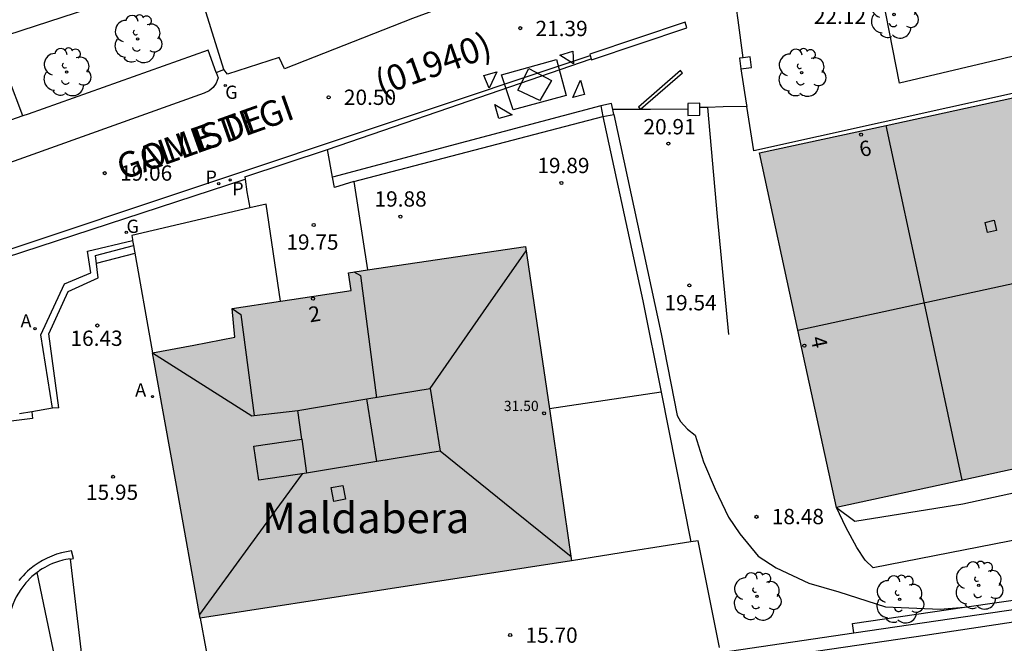
# Model space of a CAD drawing. Units: metres. Extents: x 585893 to 586244, y 4797039 to 4797291.
# Drawn here: x 586079 to 586127, y 4797204 to 4797235 of the extents above; entities that cross this region are included whole.
import ezdxf
from ezdxf.enums import TextEntityAlignment as Align

# ---------------------------------------------------------------- set-up
doc = ezdxf.new("R2010")
doc.units = ezdxf.units.M
for name, color, linetype in [('020204', 9, 'Continuous'), ('020308', 9, 'Continuous'), ('060108', 9, 'Continuous'), ('060113', 4, 'Continuous'), ('060130', 9, 'Continuous'), ('060145', 9, 'Continuous'), ('070105', 6, 'Continuous'), ('070106', 6, 'Continuous'), ('070110', 9, 'Continuous'), ('080106', 1, 'Continuous'), ('080109', 9, 'Continuous'), ('080201', 9, 'Continuous'), ('080202', 9, 'Continuous'), ('080302', 9, 'Continuous'), ('080303', 9, 'Continuous'), ('080304', 9, 'Continuous'), ('080306', 9, 'Continuous'), ('080308', 9, 'Continuous'), ('080312', 8, 'Continuous'), ('090103', 9, 'Continuous'), ('100105', 3, 'Continuous'), ('100107', 3, 'Continuous'), ('100202', 3, 'Continuous'), ('200205', 4, 'Continuous'), ('200305', 4, 'Continuous'), ('210102', 4, 'Continuous'), ('210203', 4, 'Continuous'), ('210205', 4, 'Continuous'), ('210303', 4, 'Continuous'), ('210305', 4, 'Continuous'), ('230204', 9, 'Continuous'), ('230304', 9, 'Continuous'), ('260101', 9, 'Continuous'), ('990501', 21, 'Continuous')]:
    doc.layers.add(name, color=color, linetype=linetype)
doc.layers.add('080111', color=7, linetype='Continuous', lineweight=30)
doc.layers.add('080118', color=9, linetype='Continuous', lineweight=30)
doc.styles.add('ARIAL', font='ARIAL.TTF', dxfattribs={"height": 1})
doc.styles.add('ARIALI', font='ARIALI.TTF', dxfattribs={"height": 1})
doc.styles.add('ROMANS', font='romans__.ttf', dxfattribs={"height": 1})
doc.styles.get("Standard").update_dxf_attribs({"font": 'txt.shx'})

# ---------------------------------------------------------------- blocks, each defined once
blk = doc.blocks.new('ABAS')
blk.add_circle((0, 0), 0.055)
blk = doc.blocks.new('PLUVI3')
blk.add_circle((0, 0), 0.055)
blk = doc.blocks.new('REGAS')
blk.add_circle((0, 0), 0.055)
blk = doc.blocks.new('PLUVI2')
blk.add_circle((0, 0), 0.055)
blk = doc.blocks.new('BloquePortal')
blk.add_circle((0, 0), 0.075)
at = {"flags": 5}
blk.add_attdef('INDICE', text='', height=0.75, dxfattribs=at).set_placement((0, 0), align=Align.MIDDLE_CENTER)
blk = doc.blocks.new('COTAPU')
blk.add_circle((0, 0), 0.075)
blk = doc.blocks.new('ARBOL')
blk.add_circle((0, 0), 0.0587)
for centre, radius, start, end in [((-0.28, 0.855), 0.3, 359.2878, 173.6078), ((0.097, 0.97), 0.21, 23.1565, 160.4665), ((0.438, 0.881), 0.24, 301.578, 139.328), ((-0.564, 0.381), 0.532, 92.28, 254.58), ((0.656, 0.288), 0.443, 319.8556, 114.7656), ((-0.091, 0.321), 0.12, 119.14, 310.56), ((0.819, -0.249), 0.383, 235.5275, 62.0275), ((-0.556, -0.339), 0.555, 142.64, 266.54), ((-0.039, -0.384), 0.21, 189.64, 323.88), ((-0.301, -0.676), 0.45, 213.78, 295.32), ((0.299, -0.624), 0.532, 224.67, 0.24)]:
    blk.add_arc(centre, radius, start, end)
blk = doc.blocks.new('PUNTO')
blk.add_circle((0, 0), 0.075)

msp = doc.modelspace()

# ---------------------------------------------------------------- hatches: boundary and pattern name
at = {"layer": '990501'}
for points in [[(586129.342, 4797222.192), (586127.459, 4797230.877), (586121.254, 4797229.53), (586115.051, 4797228.184), (586116.934, 4797219.5), (586118.817, 4797210.816), (586125.022, 4797212.162), (586131.226, 4797213.508)], [(586104.751, 4797215.655), (586103.581, 4797223.599), (586094.914, 4797222.311), (586095.045, 4797221.447), (586092.125, 4797221.005), (586089.206, 4797220.562), (586089.269, 4797219.855), (586089.333, 4797219.148), (586087.321, 4797218.77), (586085.31, 4797218.392), (586086.471, 4797211.892), (586087.632, 4797205.392), (586105.846, 4797208.206)]]:
    msp.add_hatch(color=256, dxfattribs=at).paths.add_polyline_path(points)

# ---------------------------------------------------------------- linework, layer by layer
at = {"layer": '060108'}
for points in [[(586088.423, 4797232.116, 20.453), (586088.515, 4797231.853, 20.444), (586088.427, 4797231.602, 20.415), (586088.274, 4797231.385, 20.386), (586088.075, 4797231.219, 20.354), (586087.839, 4797231.111, 20.322), (586076.088, 4797226.914, 18.716), (586075.063, 4797226.7, 18.696), (586074.853, 4797226.679, 18.699), (586074.641, 4797226.684, 18.701), (586074.432, 4797226.715, 18.704), (586074.229, 4797226.771, 18.706), (586074.034, 4797226.852, 18.708), (586073.843, 4797226.961, 18.716), (586073.667, 4797227.094, 18.724), (586073.51, 4797227.248, 18.731), (586073.374, 4797227.421, 18.739), (586073.261, 4797227.61, 18.746), (586072.661, 4797230.154, 19.186)], [(586089.833, 4797227.01, 19.832), (586093.883, 4797228.339, 20.229)], [(586078.1, 4797223.061, 18.244), (586089.848, 4797226.899, 19.932)], [(586079.391, 4797215.508, 16.771), (586078.782, 4797215.405, 16.811)], [(586080.407, 4797215.679, 16.705), (586079.391, 4797215.508, 16.771)], [(586081.268, 4797208.307, 15.678), (586081.168, 4797208.291, 15.678), (586081.053, 4797208.269, 15.678), (586080.912, 4797208.237, 15.678), (586080.689, 4797208.173, 15.678), (586080.55, 4797208.126, 15.678), (586080.398, 4797208.066, 15.678), (586080.258, 4797208.004, 15.678), (586080.136, 4797207.943, 15.678), (586080.022, 4797207.881, 15.678), (586079.898, 4797207.808, 15.678), (586079.771, 4797207.725, 15.678), (586079.71, 4797207.682, 15.678), (586079.651, 4797207.634, 15.667)], [(586079.651, 4797207.634, 15.667), (586079.394, 4797207.429, 15.62), (586079.1, 4797207.131, 15.561), (586078.843, 4797206.801, 15.502), (586078.731, 4797206.626, 15.468), (586078.629, 4797206.446, 15.434), (586078.538, 4797206.26, 15.4), (586078.458, 4797206.068, 15.366), (586078.39, 4797205.873, 15.332), (586078.333, 4797205.673, 15.298), (586078.287, 4797205.471, 15.264), (586078.254, 4797205.267, 15.23), (586078.232, 4797205.06, 15.196), (586078.223, 4797204.853, 15.162), (586078.226, 4797204.646, 15.128), (586078.241, 4797204.439, 15.094), (586078.268, 4797204.234, 15.061), (586084.257, 4797175.616, 9.41)]]:
    msp.add_polyline3d(points, dxfattribs=at)
at = {"layer": '060113'}
for points in [[(586078.03, 4797223.373, 18.216), (586106.755, 4797232.95, 22.012)], [(586093.883, 4797228.339, 20.229), (586099.833, 4797230.389, 20.949), (586106.806, 4797232.793, 21.57)], [(586079.391, 4797215.508, 16.771), (586079.422, 4797215.176, 16.667), (586078.381, 4797215.051, 16.724)], [(586081.336, 4797208.689, 15.809), (586081.089, 4797208.65, 15.779), (586080.844, 4797208.595, 15.749), (586080.604, 4797208.525, 15.719), (586080.369, 4797208.44, 15.689), (586080.139, 4797208.34, 15.659), (586079.917, 4797208.225, 15.629), (586079.702, 4797208.096, 15.599), (586079.496, 4797207.954, 15.569), (586079.299, 4797207.799, 15.54), (586079.182, 4797207.696, 15.516), (586079.069, 4797207.588, 15.492), (586078.96, 4797207.476, 15.469), (586078.856, 4797207.36, 15.445), (586078.757, 4797207.239, 15.422)], [(586081.439, 4797208.326, 15.811), (586081.336, 4797208.689, 15.809)], [(586081.272, 4797208.279, 15.8), (586081.439, 4797208.326, 15.811)]]:
    msp.add_polyline3d(points, dxfattribs=at)
at = {"layer": '060130'}
for points in [[(586105.504, 4797239.492, 22.436), (586103.413, 4797236.748, 21.929), (586098.043, 4797234.768, 21.309), (586091.773, 4797232.289, 20.499)], [(586141.963, 4797219.099, 18.419), (586141.662, 4797219.438, 18.409), (586144.852, 4797223.008, 18.699), (586142.552, 4797233.068, 19.939), (586139.572, 4797233.358, 21.339), (586139.202, 4797234.518, 21.329), (586136.422, 4797233.838, 21.509), (586136.052, 4797234.988, 21.509), (586133.282, 4797234.318, 21.689), (586126.962, 4797232.788, 21.979), (586121.903, 4797231.588, 22.009), (586120.753, 4797237.518, 22.269), (586117.073, 4797237.008, 22.289), (586114.018, 4797236.686, 22.179)], [(586107.913, 4797230.068, 21.169), (586110.223, 4797219.319, 19.299), (586111.012, 4797215.319, 18.719), (586111.182, 4797215.019, 18.689), (586111.522, 4797214.649, 18.699), (586111.902, 4797214.359, 18.699), (586112.302, 4797213.049, 18.639), (586112.872, 4797211.709, 18.529), (586113.532, 4797210.339, 18.449), (586114.092, 4797209.529, 18.409), (586114.982, 4797208.439, 18.359), (586115.872, 4797207.859, 18.369), (586117.462, 4797207.109, 18.369), (586118.932, 4797206.689, 18.429), (586121.222, 4797205.959, 18.419), (586123.902, 4797205.839, 18.429), (586125.101, 4797205.93, 18.429)], [(586141.963, 4797219.099, 18.419), (586140.332, 4797218.178, 18.509), (586139.302, 4797217.768, 18.549), (586138.482, 4797217.588, 18.599), (586137.932, 4797217.528, 18.599), (586137.672, 4797217.468, 18.599), (586137.462, 4797217.348, 18.599), (586136.982, 4797216.938, 18.609), (586136.412, 4797216.348, 18.619), (586135.962, 4797215.798, 18.669), (586135.112, 4797214.378, 18.639), (586133.612, 4797212.238, 18.549), (586132.832, 4797211.058, 18.479), (586132.402, 4797210.508, 18.449), (586132.002, 4797210.238, 18.439), (586131.432, 4797210.008, 18.439), (586129.552, 4797209.608, 18.419), (586120.622, 4797207.859, 18.459), (586120.222, 4797208.239, 18.479), (586119.822, 4797208.849, 18.499), (586119.282, 4797209.859, 18.519), (586118.822, 4797210.819, 18.549)], [(586118.822, 4797210.819, 18.549), (586119.722, 4797210.149, 18.549), (586125.012, 4797210.999, 18.569), (586131.022, 4797212.298, 18.589), (586131.182, 4797212.458, 18.589), (586131.282, 4797212.918, 18.589), (586131.222, 4797213.508, 18.589)]]:
    msp.add_polyline3d(points, dxfattribs=at)
at = {"layer": '060145'}
for points in [[(586087.521, 4797236.357, 21.229), (586085.734, 4797235.669, 21.229), (586085.524, 4797236.339, 21.239), (586077.528, 4797233.737, 20.839)], [(586078.953, 4797229.99, 20.891), (586078.244, 4797231.859, 20.909), (586077.528, 4797233.737, 20.933)], [(586091.773, 4797232.289, 20.499), (586091.503, 4797232.859, 20.689), (586088.973, 4797232.029, 20.319), (586088.803, 4797232.259, 20.519)], [(586089.833, 4797227.01, 19.869), (586089.848, 4797226.899, 19.869)], [(586089.848, 4797226.899, 19.869), (586089.933, 4797226.279, 19.869), (586090.074, 4797225.483, 19.869)]]:
    msp.add_polyline3d(points, dxfattribs=at)
at = {"layer": '070105'}
for points in [[(586088.803, 4797232.259, 22.239), (586087.521, 4797236.357, 22.85)], [(586088.038, 4797233.213, 20.487), (586079.205, 4797230.078, 19.394)], [(586088.423, 4797232.116, 20.453), (586088.038, 4797233.213, 20.487)], [(586088.423, 4797232.116, 22.213), (586088.803, 4797232.259, 22.239)], [(586114.133, 4797232.298, 23.469), (586114.403, 4797230.608, 23.449), (586114.427, 4797230.458, 23.448)], [(586130.659, 4797216.108, 22.679), (586137.092, 4797217.528, 23.039), (586133.792, 4797232.488, 23.039), (586114.773, 4797228.288, 21.969), (586114.427, 4797230.458, 23.448)], [(586107.273, 4797230.488, 21.959), (586100.683, 4797228.739, 21.649), (586094.131, 4797226.991, 21.34)], [(586112.494, 4797230.408, 23.172), (586112.126, 4797230.398, 23.15)], [(586114.427, 4797230.458, 23.299), (586113.273, 4797230.428, 23.219), (586112.494, 4797230.408, 23.172)], [(586112.494, 4797230.408, 21.188), (586112.983, 4797225.068, 20.589), (586113.532, 4797219.289, 19.269)], [(586078.953, 4797229.99, 19.369), (586075.349, 4797228.731, 19.004)], [(586079.205, 4797230.078, 19.394), (586078.953, 4797229.99, 19.369)], [(586095.173, 4797226.779, 21.499), (586107.373, 4797229.958, 22.609)], [(586107.373, 4797229.958, 22.609), (586109.333, 4797220.929, 21.699), (586110.223, 4797216.459, 20.972)], [(586094.131, 4797226.991, 21.34), (586093.883, 4797228.339, 20.219)], [(586095.173, 4797226.779, 20.869), (586094.223, 4797226.489, 20.759), (586094.131, 4797226.991, 21.34)], [(586095.173, 4797226.779, 21.499), (586095.844, 4797222.447, 21.174)], [(586090.074, 4797225.483, 21.319), (586084.283, 4797224.139, 21.319), (586084.319, 4797223.938, 19.268)], [(586091.572, 4797220.924, 21.2), (586090.873, 4797225.669, 21.319), (586090.074, 4797225.483, 21.319)], [(586082.111, 4797223.369, 18.865), (586084.326, 4797223.898, 19.212)], [(586084.319, 4797223.938, 19.268), (586084.326, 4797223.898, 18.908)], [(586084.326, 4797223.898, 18.908), (586084.372, 4797223.639, 16.554)], [(586080.71, 4797215.7, 16.427), (586080.223, 4797219.319, 17.34), (586081.163, 4797221.399, 18.069), (586082.633, 4797222.069, 18.669), (586082.503, 4797223.149, 18.799), (586084.372, 4797223.639, 16.554)], [(586084.372, 4797223.639, 16.554), (586085.303, 4797218.389, 16.39)], [(586082.281, 4797222.306, 18.75), (586082.111, 4797223.369, 18.865)], [(586080.984, 4797221.771, 18.418), (586082.281, 4797222.306, 18.75)], [(586079.825, 4797219.274, 17.634), (586080.984, 4797221.771, 18.418)], [(586080.407, 4797215.679, 16.705), (586079.825, 4797219.274, 17.634)], [(586110.223, 4797216.459, 20.069), (586107.483, 4797216.059, 20.069), (586104.753, 4797215.649, 20.069)], [(586110.223, 4797216.459, 20.972), (586111.682, 4797209.129, 19.779)], [(586080.71, 4797215.7, 16.427), (586080.407, 4797215.679, 16.705)], [(586111.682, 4797209.129, 20.409), (586108.772, 4797208.669, 20.449), (586105.842, 4797208.209, 20.499)], [(586113.082, 4797203.959, 19.298), (586112.042, 4797209.179, 19.889), (586111.682, 4797209.129, 19.779)], [(586081.268, 4797208.307, 15.678), (586081.272, 4797208.279, 15.742)], [(586081.272, 4797208.279, 15.742), (586082.283, 4797199.72, 15.71), (586083.213, 4797199.848, 15.718)], [(586119.672, 4797204.67, 19.261), (586143.902, 4797208.228, 19.23)], [(586113.132, 4797203.709, 18.029), (586113.242, 4797203.109, 18.029), (586123.162, 4797204.559, 17.969), (586144.371, 4797207.758, 17.879)], [(586087.633, 4797205.389, 15.97), (586088.473, 4797200.89, 15.98)], [(586113.132, 4797203.709, 19.269), (586119.672, 4797204.67, 19.261)]]:
    msp.add_polyline3d(points, dxfattribs=at)
at = {"layer": '070106'}
for points in [[(586114.255, 4797232.843, 23.538), (586114.003, 4797234.688, 23.659), (586113.761, 4797236.466, 23.766)], [(586109.213, 4797230.308, 22.98), (586107.859, 4797230.308, 22.899)], [(586111.543, 4797230.318, 23.129), (586109.703, 4797230.308, 23.009), (586109.213, 4797230.308, 22.98)]]:
    msp.add_polyline3d(points, dxfattribs=at)
at = {"layer": '070110'}
for points in [[(586114.255, 4797232.843, 23.455), (586114.073, 4797232.818, 23.469)], [(586114.073, 4797232.818, 23.469), (586114.133, 4797232.298, 23.469)], [(586114.133, 4797232.298, 23.469), (586114.663, 4797232.358, 23.429), (586114.593, 4797232.888, 23.429), (586114.255, 4797232.843, 23.455)], [(586107.859, 4797230.308, 22.879), (586107.793, 4797230.598, 22.879), (586107.273, 4797230.488, 22.879)], [(586107.273, 4797230.488, 22.879), (586107.373, 4797229.958, 22.879)], [(586107.913, 4797230.068, 22.879), (586107.859, 4797230.308, 22.879)], [(586112.126, 4797230.398, 23.103), (586112.123, 4797230.608, 23.099), (586111.543, 4797230.598, 23.099), (586111.543, 4797230.318, 23.104)], [(586111.543, 4797230.018, 23.109), (586112.133, 4797230.028, 23.109), (586112.126, 4797230.398, 23.103)], [(586111.543, 4797230.318, 23.104), (586111.543, 4797230.018, 23.109)], [(586107.373, 4797229.958, 22.879), (586107.913, 4797230.068, 22.879)]]:
    msp.add_polyline3d(points, dxfattribs=at)
at = {"layer": '080106'}
for points in [[(586126.672, 4797224.388, 26.319), (586126.222, 4797224.288, 26.459), (586126.102, 4797224.778, 26.449), (586126.552, 4797224.878, 26.299), (586126.672, 4797224.388, 26.319)], [(586099.403, 4797213.569, 33.719), (586096.303, 4797213.069, 33.719), (586095.803, 4797216.139, 33.719), (586098.903, 4797216.639, 33.719), (586099.403, 4797213.569, 33.719)], [(586092.843, 4797212.489, 33.579), (586090.513, 4797212.149, 33.079), (586090.273, 4797213.819, 33.089), (586092.623, 4797214.169, 33.579), (586092.843, 4797212.489, 33.579)], [(586094.183, 4797211.109, 33.089), (586094.053, 4797211.799, 33.279), (586094.623, 4797211.899, 33.269), (586094.753, 4797211.219, 33.089), (586094.183, 4797211.109, 33.089)]]:
    msp.add_polyline3d(points, dxfattribs=at)
at = {"layer": '080109'}
for points in [[(586121.242, 4797229.528, 27.759), (586123.112, 4797220.808, 27.759), (586124.962, 4797212.148, 27.759)], [(586098.903, 4797216.639, 33.579), (586101.523, 4797220.389, 32.469), (586103.613, 4797223.389, 31.599)], [(586095.163, 4797222.349, 31.639), (586095.503, 4797222.179, 31.709), (586096.283, 4797216.189, 33.509)], [(586089.203, 4797220.559, 31.629), (586089.633, 4797220.259, 31.729), (586090.293, 4797215.323, 32.919)], [(586085.303, 4797218.389, 31.539), (586090.173, 4797215.309, 32.919), (586090.293, 4797215.323, 32.919)], [(586092.423, 4797215.569, 33.379), (586095.803, 4797216.139, 33.439)], [(586090.293, 4797215.323, 32.919), (586092.423, 4797215.569, 32.919)], [(586092.623, 4797214.169, 33.609), (586092.423, 4797215.569, 33.379)], [(586105.822, 4797208.399, 31.739), (586102.973, 4797210.689, 32.559), (586099.403, 4797213.569, 33.579)], [(586096.303, 4797213.069, 33.669), (586092.843, 4797212.489, 33.609)], [(586092.633, 4797212.459, 33.429), (586090.103, 4797209.009, 32.539), (586087.603, 4797205.569, 31.659)]]:
    msp.add_polyline3d(points, dxfattribs=at)
at = {"layer": '080111'}
for points in [[(586116.922, 4797219.498, 25.289), (586115.043, 4797228.188, 25.369), (586121.252, 4797229.528, 25.289), (586127.462, 4797230.878, 25.209)], [(586095.844, 4797222.447, 31.618), (586103.583, 4797223.599, 31.439)], [(586103.583, 4797223.599, 31.439), (586104.753, 4797215.649, 20.069)], [(586091.572, 4797220.924, 31.45), (586092.123, 4797221.009, 31.459), (586095.043, 4797221.439, 31.429), (586094.913, 4797222.309, 31.639), (586095.844, 4797222.447, 31.618)], [(586085.303, 4797218.389, 31.359), (586087.323, 4797218.769, 31.399), (586089.333, 4797219.149, 31.429), (586089.273, 4797219.859, 31.419), (586089.203, 4797220.559, 31.409), (586091.572, 4797220.924, 31.45)], [(586118.822, 4797210.819, 25.209), (586116.922, 4797219.498, 25.289)], [(586087.633, 4797205.389, 15.97), (586086.473, 4797211.889, 16.18), (586085.303, 4797218.389, 31.359)], [(586104.753, 4797215.649, 20.069), (586105.842, 4797208.209, 20.089)], [(586131.222, 4797213.508, 25.029), (586125.022, 4797212.148, 25.109), (586118.822, 4797210.819, 25.209)], [(586105.842, 4797208.209, 20.089), (586087.633, 4797205.389, 15.97)]]:
    msp.add_polyline3d(points, dxfattribs=at)
at = {"layer": '080118', "flags": 128}
msp.add_lwpolyline([(586116.922, 4797219.498), (586129.342, 4797222.188)], dxfattribs=at)
at = {"layer": '090103'}
msp.add_polyline3d([(586084.433, 4797223.249, 19.259), (586082.543, 4797222.759, 18.789)], dxfattribs=at)
at = {"layer": '100105'}
msp.add_polyline3d([(586083.677, 4797188.395, 12.51), (586079.651, 4797207.634, 15.667)], dxfattribs=at)
at = {"layer": '100107'}
for points in [[(586125.101, 4797205.93, 19.319), (586135.292, 4797207.398, 19.319)], [(586119.672, 4797204.67, 19.339), (586119.642, 4797204.899, 19.339), (586119.612, 4797205.139, 19.319), (586125.101, 4797205.93, 19.319)]]:
    msp.add_polyline3d(points, dxfattribs=at)
at = {"layer": '210102'}
for points in [[(586111.493, 4797234.308, 22.039), (586111.403, 4797234.588, 22.059), (586106.733, 4797233.018, 21.709)], [(586106.806, 4797232.793, 21.975), (586106.823, 4797232.738, 22.039), (586111.493, 4797234.308, 22.039)], [(586106.733, 4797233.018, 21.709), (586106.755, 4797232.95, 21.789)], [(586106.755, 4797232.95, 21.789), (586106.806, 4797232.793, 21.975)], [(586111.283, 4797232.088, 21.599), (586111.173, 4797232.208, 21.599), (586109.113, 4797230.418, 21.249)], [(586111.283, 4797232.088, 21.599), (586109.213, 4797230.308, 21.249)], [(586109.113, 4797230.418, 21.249), (586109.213, 4797230.308, 21.249)]]:
    msp.add_polyline3d(points, dxfattribs=at)
at = {"layer": '260101'}
for points in [[(586105.933, 4797232.538, 21.539), (586105.263, 4797232.968, 21.679), (586105.903, 4797233.168, 21.669), (586105.933, 4797232.538, 21.539)], [(586105.573, 4797230.988, 21.569), (586102.983, 4797230.288, 21.359), (586102.403, 4797231.998, 21.349), (586105.103, 4797232.748, 21.559), (586105.573, 4797230.988, 21.569)], [(586102.173, 4797232.148, 21.349), (586101.803, 4797231.358, 21.199), (586101.533, 4797231.978, 21.309), (586102.173, 4797232.148, 21.349)], [(586104.853, 4797231.718, 21.529), (586104.283, 4797230.748, 21.479), (586103.203, 4797231.248, 21.359), (586103.753, 4797232.308, 21.429), (586104.853, 4797231.718, 21.529)], [(586106.273, 4797231.748, 21.639), (586106.473, 4797231.038, 21.579), (586105.903, 4797230.898, 21.579), (586106.273, 4797231.748, 21.639)], [(586102.923, 4797230.038, 21.329), (586102.283, 4797229.858, 21.299), (586102.073, 4797230.548, 21.219), (586102.923, 4797230.038, 21.329)]]:
    msp.add_polyline3d(points, dxfattribs=at)

# ---------------------------------------------------------------- block references
at = {"layer": '020204', "rotation": 359.9987685839998}
for p in [(586103.323, 4797234.288, 21.39), (586093.933, 4797230.899, 20.5), (586110.583, 4797228.638, 20.91), (586082.964, 4797227.189, 19.05), (586105.343, 4797226.709, 19.89), (586097.453, 4797225.059, 19.88), (586093.203, 4797224.649, 19.75), (586111.613, 4797221.689, 19.54), (586082.603, 4797219.729, 16.43), (586083.373, 4797212.319, 15.95), (586114.902, 4797210.359, 18.48), (586102.832, 4797204.569, 15.7)]:
    msp.add_blockref('COTAPU', p, dxfattribs=at)
at = {"layer": '080201', "rotation": 359.9987685839998}
msp.add_blockref('PUNTO', (586104.493, 4797215.429, 31.5), dxfattribs=at)
at = {"layer": '080202', "rotation": 359.9987685839998}
for p in [(586120.03, 4797229.073), (586093.169, 4797221.045), (586117.249, 4797218.741)]:
    msp.add_blockref('BloquePortal', p, dxfattribs=at)
at = {"layer": '100202', "rotation": 359.9987685839998}
for p in [(586121.643, 4797234.958, 25.25), (586084.574, 4797233.759, 25.91), (586081.094, 4797232.139, 25.64), (586117.113, 4797232.108, 24.94), (586125.792, 4797206.999, 22.75), (586114.922, 4797206.459, 19.93), (586121.912, 4797206.319, 22.9)]:
    msp.add_blockref('ARBOL', p, dxfattribs=at)
at = {"layer": '200205', "rotation": 359.9987685839998}
for p in [(586079.549, 4797219.578, 17.695), (586085.303, 4797216.249, 16.3)]:
    msp.add_blockref('ABAS', p, dxfattribs=at)
at = {"layer": '210203', "rotation": 359.9987685839998}
msp.add_blockref('PLUVI2', (586088.548, 4797226.675, 19.675), dxfattribs=at)
at = {"layer": '210205', "rotation": 359.9987685839998}
msp.add_blockref('PLUVI3', (586089.11, 4797226.853, 19.72), dxfattribs=at)
at = {"layer": '230204', "rotation": 359.9987685839998}
for p in [(586088.87, 4797231.482, 20.264), (586084.018, 4797224.286, 19.164)]:
    msp.add_blockref('REGAS', p, dxfattribs=at)

# ---------------------------------------------------------------- texts
at = {"layer": '020308', "style": 'ARIAL'}
for s, p in [('22.12', (586117.713, 4797234.498, 22.119)), ('21.39', (586104.073, 4797233.898, 21.389)), ('20.50', (586094.683, 4797230.529, 20.499)), ('20.91', (586109.363, 4797229.088, 20.909)), ('19.89', (586104.163, 4797227.189, 19.889)), ('19.06', (586083.713, 4797226.819, 19.049)), ('19.88', (586096.183, 4797225.549, 19.879)), ('19.75', (586091.863, 4797223.439, 19.749)), ('19.54', (586110.393, 4797220.469, 19.539)), ('16.43', (586081.283, 4797218.729, 16.43)), ('15.95', (586082.043, 4797211.189, 15.95)), ('18.48', (586115.652, 4797209.999, 18.479)), ('15.70', (586103.582, 4797204.189, 15.7))]:
    msp.add_text(s, height=0.75, rotation=359.9988, dxfattribs=at).set_placement(p)
at = {"layer": '080302', "style": 'ARIAL'}
msp.add_text('(01940)', height=1.25, rotation=19.6702, dxfattribs=at).set_placement((586096.494, 4797230.958))
msp.add_text('(01940)', height=1.25, rotation=19.6702, dxfattribs=at).set_placement((586096.494, 4797230.958))
at = {"layer": '080303', "style": 'ARIAL'}
msp.add_text('31.50', height=0.5, rotation=359.9988, dxfattribs=at).set_placement((586102.523, 4797215.539, 31.499))
at = {"layer": '080304', "style": 'ARIALI'}
msp.add_text('Maldabera', height=1.5, rotation=359.9988, dxfattribs=at).set_placement((586090.673, 4797209.559))
at = {"layer": '080306', "style": 'ARIALI'}
msp.add_text('GOMISTEGI', height=1.25, rotation=19.6688, dxfattribs=at).set_placement((586083.833, 4797226.839))
at = {"layer": '080308', "style": 'ARIALI'}
for s, rotation, p in [('6', 12.0988, (586120.032, 4797227.968)), ('2', 9.0988, (586093.023, 4797219.879)), ('4', 282.1988, (586117.552, 4797219.118))]:
    msp.add_text(s, height=0.75, rotation=rotation, dxfattribs=at).set_placement(p)
at = {"layer": '080312', "style": 'ARIALI'}
msp.add_text('CALLE DE', height=1.25, rotation=19.6702, dxfattribs=at).set_placement((586083.834, 4797226.837))
at = {"layer": '200305', "style": 'ROMANS'}
for p in [(586078.835, 4797219.63, 17.694), (586084.453, 4797216.249, 16.3)]:
    msp.add_text('A', height=0.65, rotation=359.9988, dxfattribs=at).set_placement(p)
at = {"layer": '210303', "style": 'ROMANS'}
msp.add_text('P', height=0.65, rotation=359.9988, dxfattribs=at).set_placement((586087.896, 4797226.665, 19.674))
at = {"layer": '210305', "style": 'ROMANS'}
msp.add_text('P', height=0.65, rotation=359.9988, dxfattribs=at).set_placement((586089.207, 4797226.096, 19.719))
at = {"layer": '230304', "style": 'ROMANS'}
for p in [(586088.866, 4797230.825, 20.263), (586084.027, 4797224.261, 19.163)]:
    msp.add_text('G', height=0.65, rotation=359.9988, dxfattribs=at).set_placement(p)

doc.saveas('drawing.dxf')
